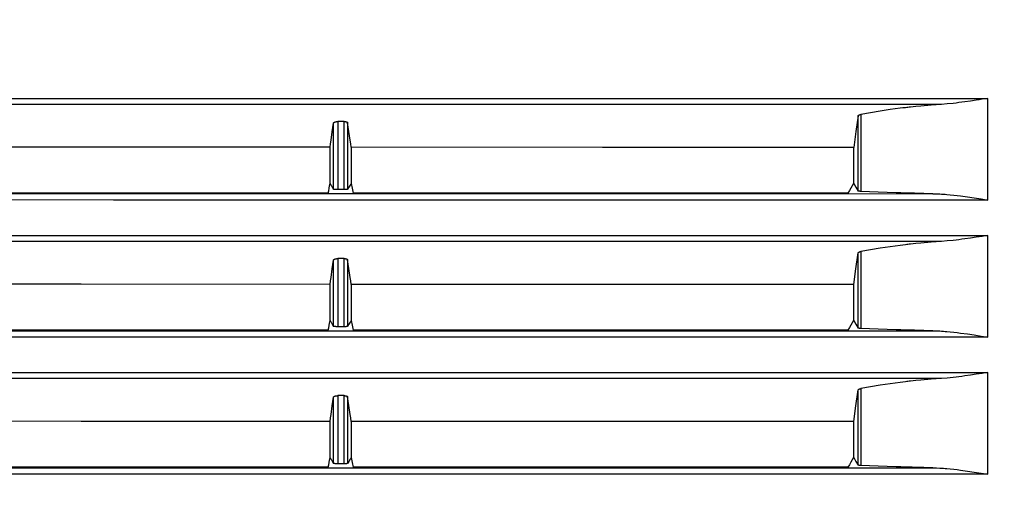
# Model space of a CAD drawing. Units: millimetres. Extents: x 131 to 267, y 5 to 119.
# Drawn here: x 176 to 179, y 86 to 87 of the extents above; entities that cross this region are included whole.
import ezdxf

# ---------------------------------------------------------------- set-up
doc = ezdxf.new("R2010")
doc.units = ezdxf.units.MM
doc.layers.add('GAIKEI', color=7, linetype='Continuous')
doc.layers.add('SUNPO', color=3, linetype='Continuous')
doc.styles.get("Standard").update_dxf_attribs({"font": 'monotxt.shx', "bigfont": 'bigfont.shx'})
doc.dimstyles.get("Standard").update_dxf_attribs({"dimscale": 0, "dimtxt": 2.5, "dimasz": 2.5, "dimexe": 1.25, "dimexo": 0.625, "dimtad": 1, "dimdec": 8, "dimtxsty": 'Standard', "dimblk": 'OPEN30', "dimcen": 2.5, "dimadec": 8, "dimazin": 2, "dimtfac": 1, "dimtdec": 8, "dimtmove": 0, "dimatfit": 3, "dimldrblk": 'OPEN30', "dimfxl": 1, "dimfrac": 2, "dimarcsym": 0})

# ---------------------------------------------------------------- blocks, each defined once
blk = doc.blocks.new('_Open30')
at = {"color": 0, "linetype": 'ByBlock', "lineweight": -2}
for p, q in [((-1, 0.2679), (0, 0)), ((0, 0), (-1, -0.2679)), ((0, 0), (-1, 0))]:
    blk.add_line(p, q, dxfattribs=at)
blk = doc.blocks.new('*D4')
at = {"layer": 'Defpoints', "color": 0}
for p in [(176.3453, 103.2617), (180.202, 81.8617), (192.252, 81.8617)]:
    blk.add_point(p, dxfattribs=at)
at = {"layer": 'SUNPO', "color": 0, "lineweight": -2}
for p, q in [((176.9703, 103.2617), (193.502, 103.2617)), ((192.252, 100.7617), (192.252, 84.3617)), ((180.827, 81.8617), (193.502, 81.8617))]:
    blk.add_line(p, q, dxfattribs=at)
at = {"layer": 'SUNPO', "color": 0, "lineweight": -2, "xscale": 2.5, "yscale": 2.5, "zscale": 2.5}
for p, rotation in [((192.252, 103.2617), 90), ((192.252, 81.8617), 270)]:
    blk.add_blockref('_Open30', p, dxfattribs=dict(at, rotation=rotation))
at = {"layer": 'SUNPO', "color": 0, "insert": (190.377, 92.5617), "char_height": 2.5, "attachment_point": 5, "rotation": 90}
blk.add_mtext('561～641', dxfattribs=at)

msp = doc.modelspace()

# ---------------------------------------------------------------- linework, layer by layer
at = {"layer": 'GAIKEI', "color": 8}
for points in [[(174.23533998, 87.06041455), (174.80889099, 87.06041814), (175.95459704, 87.06041813), (176.52673772, 87.06041455), (177.09828986, 87.06040737), (177.66913145, 87.06040019), (178.23924814, 87.0603966), (178.80866145, 87.06038584)], [(178.80866145, 87.06038584), (178.80116478, 87.059198), (178.79365016, 87.05801374), (178.78613914, 87.05684026), (178.77861017, 87.05567395), (178.7635307, 87.05341669), (178.74841534, 87.05126351), (178.74083613, 87.05024792), (178.73324615, 87.04927181), (178.72564182, 87.04834953), (178.71802314, 87.04747749), (178.70277141, 87.04594873), (178.68749098, 87.04474295)], [(178.80866145, 86.79511706), (178.80866145, 87.06038584)], [(178.68749098, 87.04474295), (178.14010833, 87.04475013), (177.59207974, 87.04475013), (177.31781782, 87.0447573), (177.04339083, 87.0447573), (176.90612171, 87.04476089), (174.29194362, 87.04476089)], [(178.68749098, 87.04474295), (178.66061205, 87.04277996), (178.63377978, 87.04041864), (178.62038338, 87.03909443), (178.60699057, 87.03766615), (178.60364596, 87.03729652), (178.60030135, 87.03691971), (178.59695314, 87.03653214), (178.59361571, 87.03614098), (178.58694083, 87.0353443), (178.58029826, 87.03452609), (178.55392892, 87.0310164), (178.52790409, 87.02715143), (178.50223454, 87.02293836), (178.4769095, 87.01836285)], [(178.47048224, 87.01482803), (178.46459328, 86.97355866), (178.45870074, 86.93228928)], [(178.47048224, 87.01482803), (178.47054684, 87.01509359), (178.47066168, 87.01535915), (178.47082317, 87.01561754), (178.4710349, 87.01587592), (178.47128969, 87.01612353), (178.4716019, 87.01637474), (178.47194641, 87.01662236), (178.47234834, 87.01685562), (178.47278974, 87.01708529), (178.47326344, 87.0173042), (178.47352541, 87.01740827), (178.47378738, 87.01751593), (178.47406371, 87.01761641), (178.47435439, 87.01770971), (178.47557094, 87.01806858), (178.4769095, 87.01836285)], [(178.47048224, 86.81853294), (178.47048224, 87.01482803)], [(178.4769095, 87.01836285), (178.4769095, 86.81768602)], [(177.09207075, 86.9326948), (177.09338778, 86.94186378), (177.09469046, 86.95102199), (177.09791306, 86.97351918), (177.10112848, 86.99601279)], [(177.10112848, 86.99601279), (177.10122896, 86.99637883), (177.10142275, 86.99673769), (177.10155912, 86.99691354), (177.10171702, 86.99708938), (177.10190004, 86.99726522), (177.10210459, 86.99744107), (177.10258188, 86.9977784), (177.10314529, 86.99810138), (177.10345751, 86.99825928), (177.10379484, 86.99840641), (177.10414653, 86.99856072), (177.10451616, 86.99870068), (177.10491091, 86.99882987), (177.10531642, 86.99895906), (177.10573988, 86.99908467), (177.10618487, 86.99919591), (177.10711074, 86.99940047), (177.10807968, 86.99957272), (177.1085785, 86.99964808), (177.10909167, 86.99971268), (177.10960844, 86.99976651), (177.1101252, 86.99981316), (177.11117667, 86.99987058), (177.11222456, 86.99988852)], [(177.10112848, 86.82310487), (177.10112848, 86.99601279)], [(177.11222456, 86.99988852), (177.11222456, 86.82217541)], [(177.12914141, 86.99988852), (177.11222456, 86.99988852)], [(177.12914141, 86.82217541), (177.12914141, 86.99988852)], [(177.12914141, 86.99988852), (177.13003857, 86.99987058), (177.13091061, 86.9998311), (177.13133407, 86.9997988), (177.13175753, 86.99975933), (177.13216664, 86.9997055), (177.13257933, 86.99965167), (177.13335448, 86.99952248), (177.13408656, 86.99937176), (177.13443107, 86.99928204), (177.13476122, 86.99918874), (177.1350842, 86.99908825), (177.13539641, 86.99898777), (177.13595983, 86.99876528), (177.13645506, 86.99852484), (177.13688929, 86.99827004), (177.13725892, 86.9980009), (177.13755319, 86.99771739), (177.13777927, 86.99742671), (177.13793, 86.99712527), (177.13801253, 86.99682023)], [(177.13801253, 86.99682023), (177.13801253, 86.82291108)], [(177.14728917, 86.93267686), (177.14596855, 86.94184584), (177.14464075, 86.95101123), (177.14132844, 86.97391752), (177.13801253, 86.99682023)], [(177.09207075, 86.9326948), (176.4422934, 86.93285988), (175.79175526, 86.93300342)], [(177.09207075, 86.83831712), (177.09207075, 86.9326948)], [(177.14728917, 86.93267686), (177.14728917, 86.83831712)], [(178.45870074, 86.93228928), (177.8034866, 86.93249742), (177.14728917, 86.93267686)], [(178.45870074, 86.83835301), (178.45870074, 86.93228928)], [(177.08736604, 86.81337606), (177.08859335, 86.81952341), (177.08982426, 86.82567434), (177.09105875, 86.83181809), (177.09228248, 86.83796185)], [(177.09207075, 86.83831712), (177.092182, 86.83814128), (177.09228248, 86.83796185)], [(177.09228248, 86.83796185), (177.09348467, 86.83594144), (177.09469046, 86.83391386), (177.09791306, 86.82850936), (177.10112848, 86.82310487)], [(177.11222456, 86.82217541), (177.11120897, 86.82217541), (177.11018621, 86.82219336), (177.10968021, 86.82220053), (177.10916703, 86.82221848), (177.1086718, 86.82222924), (177.10818016, 86.82224719), (177.10723276, 86.82228666), (177.10631048, 86.8223369), (177.10543844, 86.82238714), (177.10463458, 86.82245174), (177.10425777, 86.82248404), (177.10389173, 86.82251633), (177.10355081, 86.8225594), (177.10322783, 86.82259528), (177.10264647, 86.82267064), (177.10215124, 86.82275318), (177.10193592, 86.82279984), (177.10174572, 86.8228429), (177.10158424, 86.82288237), (177.10144069, 86.82292903), (177.10122896, 86.82301874), (177.10112848, 86.82310487)], [(177.12914141, 86.82217541), (177.11222456, 86.82217541)], [(177.13801253, 86.82291108), (177.13797665, 86.82287161), (177.13792282, 86.82283572), (177.13785463, 86.82279984), (177.13776492, 86.82276036), (177.13753166, 86.82268859), (177.13721944, 86.82261682), (177.1370436, 86.82258811), (177.13684264, 86.82255222), (177.13662373, 86.82252351), (177.13639406, 86.8224948), (177.13587729, 86.82243379), (177.1353067, 86.82238714), (177.13499808, 86.82235843), (177.13467151, 86.8223369), (177.13433777, 86.82231178), (177.13399684, 86.82229384), (177.13326835, 86.82225795), (177.13249679, 86.82222924), (177.13209845, 86.82221848), (177.13169294, 86.82220771), (177.13128024, 86.82219336), (177.13086396, 86.82218977), (177.13000986, 86.82217541), (177.12914141, 86.82217541)], [(177.14726764, 86.83827406), (177.14595779, 86.83609216), (177.14464075, 86.83391386), (177.14132844, 86.82840888), (177.13801253, 86.82291108)], [(177.14726764, 86.83827406), (177.14727841, 86.838292), (177.14728917, 86.83831712)], [(177.14726764, 86.83827406), (177.14974739, 86.82582147), (177.15223073, 86.81336889)], [(178.45851771, 86.8383566), (178.45483218, 86.83223796), (178.45113947, 86.82611574), (178.44728168, 86.81972437), (178.44342748, 86.813333)], [(178.45870074, 86.83835301), (178.46459328, 86.82844477), (178.47048224, 86.81853294)], [(174.30715946, 86.8118473), (174.85367006, 86.81183295), (175.39975361, 86.81182218), (175.94539935, 86.81181142), (176.49061087, 86.81179347), (176.62684287, 86.8117863), (176.76303899, 86.8117863), (176.89919563, 86.81178271), (177.03530562, 86.81177553), (177.30741794, 86.81176835), (177.57936159, 86.81175759), (178.1227752, 86.81174682), (178.66553926, 86.8117217)], [(177.08736604, 86.81337606), (176.76501992, 86.81337965), (176.44238671, 86.81339401), (176.11955971, 86.8133976), (175.79665735, 86.81340477)], [(178.44342748, 86.813333), (177.79839432, 86.81335094), (177.15223073, 86.81336889)], [(178.4769095, 86.81768602), (178.47623843, 86.81771832), (178.47559247, 86.81775421), (178.47497163, 86.81779727), (178.47438669, 86.81784392), (178.47383404, 86.8178834), (178.47331368, 86.81793005), (178.47306607, 86.81796235), (178.47282563, 86.81799106), (178.47259954, 86.81801977), (178.47238422, 86.81804489), (178.4719823, 86.8181023), (178.47162343, 86.81815972), (178.47145836, 86.81819202), (178.47130763, 86.81822073), (178.47117126, 86.81824944), (178.47104207, 86.81828532), (178.47066527, 86.81840734), (178.47048224, 86.81853294)], [(178.66553926, 86.8117217), (178.64144512, 86.81220975), (178.61736175, 86.81278035), (178.61134359, 86.81293466), (178.60532185, 86.81309256), (178.60231816, 86.8131751), (178.59930729, 86.81325046), (178.59629642, 86.81334018), (178.59329273, 86.81342272), (178.58131026, 86.8137744), (178.56940314, 86.81414044), (178.54582577, 86.81492277), (178.52255343, 86.81578045), (178.49958254, 86.81669556), (178.4769095, 86.81768602)], [(178.66553926, 86.8117217), (178.67457187, 86.81145255), (178.6835973, 86.81100397), (178.68811181, 86.81072406), (178.69262632, 86.81040108), (178.69713724, 86.8100458), (178.70164817, 86.80965823), (178.71064848, 86.80880772), (178.71963444, 86.80784956), (178.72859886, 86.80680167), (178.73754893, 86.8056856), (178.75539884, 86.80326327), (178.77319491, 86.80065074), (178.79094792, 86.7979162), (178.80866145, 86.79511706)], [(178.80866145, 86.79511706), (178.23924814, 86.795135), (177.66913145, 86.79515294), (177.09828986, 86.79517089), (176.52673772, 86.79518883), (175.95459704, 86.79520677), (175.38197907, 86.79521754), (174.80889099, 86.79523189), (174.23533998, 86.79524266)], [(174.23533998, 86.70274902), (175.95459704, 86.70274902), (176.52673772, 86.70274543), (177.09828986, 86.70273825), (177.66913145, 86.70273107), (178.23924814, 86.70272748), (178.80866145, 86.70272031)], [(178.80866145, 86.70272031), (178.80116478, 86.70153247), (178.79365016, 86.70034463), (178.78613914, 86.69916755), (178.77861017, 86.69801201), (178.7635307, 86.69575117), (178.74841534, 86.69360157), (178.74083613, 86.6925824), (178.73324615, 86.69160629), (178.72564182, 86.690684), (178.71802314, 86.68981555), (178.70277141, 86.68827961), (178.68749098, 86.68708101)], [(178.80866145, 86.43744794), (178.80866145, 86.70272031)], [(178.68749098, 86.68708101), (178.14010833, 86.68708101), (177.59207974, 86.6870846), (177.31781782, 86.68709177), (176.49405955, 86.68709177), (175.94418998, 86.68709895), (175.39387901, 86.68709895), (174.84313022, 86.68709178), (174.29194362, 86.68709178)], [(178.68749098, 86.68708101), (178.66061205, 86.68511084), (178.63377978, 86.68275311), (178.62038338, 86.68142531), (178.60699057, 86.68000062), (178.60364596, 86.67962381), (178.60030135, 86.67925418), (178.59695314, 86.67886661), (178.59361571, 86.67847904), (178.58694083, 86.67767877), (178.58029826, 86.67685697), (178.55392892, 86.67335087), (178.52790409, 86.66948231), (178.50223454, 86.66526566), (178.4769095, 86.66069732)], [(177.10112848, 86.63834367), (177.10122896, 86.63870971), (177.10142275, 86.63906858), (177.10155912, 86.63924801), (177.10171702, 86.63942744), (177.10190004, 86.63959611), (177.10210459, 86.63977195), (177.10258188, 86.64011287), (177.10314529, 86.64043585), (177.10345751, 86.64059016), (177.10379484, 86.64074447), (177.10414653, 86.64089161), (177.10451616, 86.64103156), (177.10491091, 86.64116075), (177.10531642, 86.64129712), (177.10573988, 86.64141196), (177.10618487, 86.64153038), (177.10711074, 86.64173853), (177.10807968, 86.64190719), (177.1085785, 86.64197896), (177.10909167, 86.64204356), (177.10960844, 86.64210098), (177.1101252, 86.64214404), (177.11117667, 86.64220146), (177.11222456, 86.64222299)], [(177.11222456, 86.64222299), (177.11222456, 86.46450629)], [(177.12914141, 86.64222299), (177.11222456, 86.64222299)], [(177.12914141, 86.46450629), (177.12914141, 86.64222299)], [(177.12914141, 86.64222299), (177.13003857, 86.64220864), (177.13091061, 86.6421584), (177.13133407, 86.64212969), (177.13175753, 86.64209021), (177.13216664, 86.64204356), (177.13257933, 86.64198255), (177.13335448, 86.64185336), (177.13408656, 86.64170264), (177.13443107, 86.6416201), (177.13476122, 86.6415268), (177.1350842, 86.64142631), (177.13539641, 86.64131865), (177.13595983, 86.64110334), (177.13645506, 86.64085931), (177.13688929, 86.6406081), (177.13725892, 86.64033896), (177.13755319, 86.64004828), (177.13777927, 86.63976118), (177.13793, 86.63945974), (177.13801253, 86.6391547)], [(178.45870074, 86.57462734), (178.46459328, 86.61589672), (178.47048224, 86.65716609)], [(178.47048224, 86.65716609), (178.47054684, 86.65742448), (178.47066168, 86.65768645), (178.47082317, 86.65794842), (178.4710349, 86.6582068), (178.47128969, 86.65845801), (178.4716019, 86.65870562), (178.47194641, 86.65895324), (178.47234834, 86.65919368), (178.47278974, 86.65941617), (178.47326344, 86.65963867), (178.47352541, 86.65973915), (178.47378738, 86.65984681), (178.47406371, 86.65995088), (178.47435439, 86.66004418), (178.47557094, 86.66039946), (178.4769095, 86.66069732)], [(178.47048224, 86.46086741), (178.47048224, 86.65716609)], [(178.4769095, 86.66069732), (178.4769095, 86.46002049)], [(177.09207075, 86.57503286), (177.09338778, 86.58419107), (177.09469046, 86.59335287), (177.09791306, 86.61585366), (177.10112848, 86.63834367)], [(177.10112848, 86.46544293), (177.10112848, 86.63834367)], [(177.13801253, 86.6391547), (177.13801253, 86.46524197)], [(177.14728917, 86.57501492), (177.14596855, 86.58418031), (177.14464075, 86.5933457), (177.14132844, 86.61625558), (177.13801253, 86.6391547)], [(177.09207075, 86.57503286), (176.4422934, 86.57519076), (175.79175526, 86.57533789)], [(177.09207075, 86.480648), (177.09207075, 86.57503286)], [(177.14728917, 86.57501492), (177.14728917, 86.480648)], [(178.45870074, 86.57462734), (177.8034866, 86.57482831), (177.14728917, 86.57501492)], [(178.45870074, 86.48068748), (178.45870074, 86.57462734)], [(177.08736604, 86.45570695), (177.08859335, 86.46185429), (177.08982426, 86.4680124), (177.09105875, 86.47414897), (177.09228248, 86.48029273)], [(177.09207075, 86.480648), (177.092182, 86.48047575), (177.09228248, 86.48029273)], [(177.09228248, 86.48029273), (177.09348467, 86.47827232), (177.09469046, 86.47624833), (177.09791306, 86.47084384), (177.10112848, 86.46544293)], [(177.11222456, 86.46450629), (177.11120897, 86.46451347), (177.11018621, 86.46452424), (177.10968021, 86.464535), (177.10916703, 86.46454936), (177.1086718, 86.4645673), (177.10818016, 86.46458525), (177.10723276, 86.46461754), (177.10631048, 86.4646642), (177.10543844, 86.4647252), (177.10463458, 86.46478262), (177.10425777, 86.46481851), (177.10389173, 86.46485439), (177.10355081, 86.46489028), (177.10322783, 86.46492975), (177.10264647, 86.46500512), (177.10215124, 86.46508765), (177.10193592, 86.46513072), (177.10174572, 86.46517019), (177.10158424, 86.46521685), (177.10144069, 86.46526709), (177.10122896, 86.46534963), (177.10112848, 86.46544293)], [(177.12914141, 86.46450629), (177.11222456, 86.46450629)], [(177.13801253, 86.46524197), (177.13797665, 86.46520608), (177.13792282, 86.4651666), (177.13785463, 86.46513072), (177.13776492, 86.46509483), (177.13753166, 86.46502306), (177.13721944, 86.46495488), (177.1370436, 86.46492617), (177.13684264, 86.46489028), (177.13662373, 86.46485439), (177.13639406, 86.46482568), (177.13587729, 86.46477185), (177.1353067, 86.46471444), (177.13499808, 86.46468932), (177.13467151, 86.46467137), (177.13433777, 86.46464984), (177.13399684, 86.46462472), (177.13326835, 86.46458883), (177.13249679, 86.46456012), (177.13209845, 86.46454936), (177.13169294, 86.46454218), (177.13128024, 86.46453142), (177.13086396, 86.46452424), (177.13000986, 86.46451347), (177.12914141, 86.46450629)], [(177.14726764, 86.48060494), (177.14595779, 86.47843022), (177.14464075, 86.47624833), (177.14132844, 86.47074694), (177.13801253, 86.46524197)], [(177.14726764, 86.48060494), (177.14727841, 86.48063006), (177.14728917, 86.480648)], [(177.14726764, 86.48060494), (177.14974739, 86.46815235), (177.15223073, 86.45570695)], [(178.45851771, 86.48068748), (178.45483218, 86.47456884), (178.45113947, 86.4684538), (178.44728168, 86.46205525), (178.44342748, 86.45566388)], [(178.45870074, 86.48068748), (178.46459328, 86.47077565), (178.47048224, 86.46086741)], [(178.80866145, 86.43744794), (178.23924814, 86.43746588), (177.66913145, 86.437491), (177.09828986, 86.43750895), (176.52673772, 86.43752689), (175.95459704, 86.43754483), (175.38197907, 86.4375556), (174.80889099, 86.43756636), (174.23533998, 86.43757354)], [(174.30715946, 86.45417819), (174.85367006, 86.45416383), (175.39975361, 86.45416024), (175.94539935, 86.4541423), (176.49061087, 86.45412436), (176.62684287, 86.45412436), (176.76303899, 86.45411718), (176.89919563, 86.45411718), (177.03530562, 86.45411359), (177.30741794, 86.45409923), (177.57936159, 86.45409565), (178.1227752, 86.4540777), (178.66553926, 86.45405976)], [(177.08736604, 86.45570695), (176.76501992, 86.45571054), (176.44238671, 86.4557213), (176.11955971, 86.45572848), (175.79665735, 86.45573924)], [(178.44342748, 86.45566388), (177.79839432, 86.455689), (177.15223073, 86.45570695)], [(178.4769095, 86.46002049), (178.47623843, 86.4600492), (178.47559247, 86.46009227), (178.47497163, 86.46013174), (178.47438669, 86.4601748), (178.47383404, 86.46022146), (178.47331368, 86.46026811), (178.47306607, 86.46029682), (178.47282563, 86.46032194), (178.47259954, 86.46035065), (178.47238422, 86.46037936), (178.4719823, 86.46043319), (178.47162343, 86.4604906), (178.47145836, 86.46051931), (178.47130763, 86.4605552), (178.47117126, 86.46058391), (178.47104207, 86.46061621), (178.47066527, 86.46073822), (178.47048224, 86.46086741)], [(178.66553926, 86.45405976), (178.64144512, 86.45454781), (178.61736175, 86.45511123), (178.61134359, 86.45526554), (178.60532185, 86.45542344), (178.60231816, 86.45550598), (178.59930729, 86.45558852), (178.59629642, 86.45567106), (178.59329273, 86.4557536), (178.58131026, 86.45610529), (178.56940314, 86.45647133), (178.54582577, 86.45725724), (178.52255343, 86.45811134), (178.49958254, 86.45903362), (178.4769095, 86.46002049)], [(178.66553926, 86.45405976), (178.67457187, 86.45378702), (178.6835973, 86.45333485), (178.68811181, 86.45305494), (178.69262632, 86.45273555), (178.69713724, 86.45237669), (178.70164817, 86.45199629), (178.71064848, 86.45113502), (178.71963444, 86.45017685), (178.72859886, 86.44913614), (178.73754893, 86.44801649), (178.75539884, 86.44559774), (178.77319491, 86.44298162), (178.79094792, 86.44024708), (178.80866145, 86.43744794)], [(174.23533998, 86.3450799), (174.80889099, 86.34508708), (175.38197907, 86.34508708), (175.95459704, 86.3450799), (176.52673772, 86.3450799), (177.09828986, 86.34506913), (177.66913145, 86.34506913), (178.23924814, 86.34505478), (178.80866145, 86.34505478)], [(178.80866145, 86.34505478), (178.80116478, 86.34386335), (178.79365016, 86.34268269), (178.78613914, 86.34150561), (178.77861017, 86.34034648), (178.7635307, 86.33808205), (178.74841534, 86.33593604), (178.74083613, 86.33491328), (178.73324615, 86.33393717), (178.72564182, 86.33301489), (178.71802314, 86.33215002), (178.70277141, 86.3306105), (178.68749098, 86.32941189)], [(178.80866145, 86.079786), (178.80866145, 86.34505478)], [(178.68749098, 86.32941189), (178.14010833, 86.32941548), (177.59207974, 86.32942266), (177.04339083, 86.32942266), (176.90612171, 86.32942983), (174.84313022, 86.32942984), (174.29194362, 86.32942266)], [(178.68749098, 86.32941189), (178.66061205, 86.32744173), (178.63377978, 86.32508399), (178.62038338, 86.32375978), (178.60699057, 86.3223315), (178.60364596, 86.32196187), (178.60030135, 86.32158506), (178.59695314, 86.32119749), (178.59361571, 86.32080992), (178.58694083, 86.32000965), (178.58029826, 86.31919144), (178.55392892, 86.31568175), (178.52790409, 86.31182037), (178.50223454, 86.30760372), (178.4769095, 86.3030282)], [(177.10112848, 86.28068173), (177.10122896, 86.28104059), (177.10142275, 86.28140305), (177.10155912, 86.28157889), (177.10171702, 86.28175473), (177.10190004, 86.28193417), (177.10210459, 86.28211001), (177.10258188, 86.28244375), (177.10314529, 86.28276673), (177.10345751, 86.28292822), (177.10379484, 86.28307894), (177.10414653, 86.28322608), (177.10451616, 86.28336245), (177.10491091, 86.28349523), (177.10531642, 86.28362442), (177.10573988, 86.28375002), (177.10618487, 86.28386127), (177.10711074, 86.28406582), (177.10807968, 86.28424525), (177.1085785, 86.28431344), (177.10909167, 86.28437803), (177.10960844, 86.28443186), (177.1101252, 86.28447851), (177.11117667, 86.28453593), (177.11222456, 86.28455387)], [(177.11222456, 86.28455387), (177.11222456, 86.10684435)], [(177.12914141, 86.28455387), (177.11222456, 86.28455387)], [(177.12914141, 86.10684435), (177.12914141, 86.28455387)], [(177.12914141, 86.28455387), (177.13003857, 86.28454311), (177.13091061, 86.28449646), (177.13133407, 86.28446775), (177.13175753, 86.28442468), (177.13216664, 86.28437444), (177.13257933, 86.28432061), (177.13335448, 86.28419142), (177.13408656, 86.28403352), (177.13443107, 86.28395098), (177.13476122, 86.28386127), (177.1350842, 86.28376078), (177.13539641, 86.28365671), (177.13595983, 86.28343063), (177.13645506, 86.28319019), (177.13688929, 86.28293899), (177.13725892, 86.28266625), (177.13755319, 86.28238634), (177.13777927, 86.28209566), (177.13793, 86.2817978), (177.13801253, 86.28148559)], [(178.45870074, 86.21695823), (178.46459328, 86.2582276), (178.47048224, 86.29949698)], [(178.47048224, 86.29949698), (178.47054684, 86.29975895), (178.47066168, 86.30002451), (178.47082317, 86.30028289), (178.4710349, 86.30054127), (178.47128969, 86.30078889), (178.4716019, 86.30104009), (178.47194641, 86.30128771), (178.47234834, 86.30152456), (178.47278974, 86.30175423), (178.47326344, 86.30196955), (178.47352541, 86.30207721), (178.47378738, 86.30218128), (178.47406371, 86.30228176), (178.47435439, 86.30238224), (178.47557094, 86.30273393), (178.4769095, 86.3030282)], [(178.47048224, 86.10320547), (178.47048224, 86.29949698)], [(178.4769095, 86.3030282), (178.4769095, 86.10235138)], [(177.09207075, 86.21736374), (177.09338778, 86.22652196), (177.09469046, 86.23569093), (177.09791306, 86.25818454), (177.10112848, 86.28068173)], [(177.10112848, 86.10777381), (177.10112848, 86.28068173)], [(177.13801253, 86.28148559), (177.13801253, 86.10758003)], [(177.14728917, 86.2173458), (177.14596855, 86.22651837), (177.14464075, 86.23567658), (177.14132844, 86.25858647), (177.13801253, 86.28148559)], [(177.09207075, 86.21736374), (176.4422934, 86.21752882), (175.79175526, 86.21766878)], [(177.09207075, 86.12298247), (177.09207075, 86.21736374)], [(177.14728917, 86.2173458), (177.14728917, 86.12298247)], [(178.45870074, 86.21695823), (177.8034866, 86.21716278), (177.14728917, 86.2173458)], [(178.45870074, 86.12301836), (178.45870074, 86.21695823)], [(177.08736604, 86.09803424), (177.08859335, 86.10419235), (177.08982426, 86.11034328), (177.09105875, 86.11648703), (177.09228248, 86.12263079)], [(177.09228248, 86.12263079), (177.09231477, 86.12280663), (177.09235784, 86.1229753)], [(177.09228248, 86.12263079), (177.09348467, 86.12060321), (177.09469046, 86.11857921), (177.09791306, 86.11317472), (177.10112848, 86.10777381)], [(177.11222456, 86.10684435), (177.11120897, 86.10684435), (177.11018621, 86.1068623), (177.10968021, 86.10687306), (177.10916703, 86.10688383), (177.1086718, 86.1068946), (177.10818016, 86.10691254), (177.10723276, 86.1069556), (177.10631048, 86.10700225), (177.10543844, 86.10705608), (177.10463458, 86.10712068), (177.10425777, 86.10715657), (177.10389173, 86.10718528), (177.10355081, 86.10722475), (177.10322783, 86.10726064), (177.10264647, 86.107336), (177.10215124, 86.10741854), (177.10193592, 86.1074616), (177.10174572, 86.10750825), (177.10158424, 86.10755491), (177.10144069, 86.10759438), (177.10122896, 86.1076841), (177.10112848, 86.10777381)], [(177.12914141, 86.10684435), (177.11222456, 86.10684435)], [(177.13801253, 86.10758003), (177.13797665, 86.10753696), (177.13792282, 86.10750108), (177.13785463, 86.1074616), (177.13776492, 86.10742571), (177.13753166, 86.10735394), (177.13721944, 86.10728576), (177.1370436, 86.10725346), (177.13684264, 86.10722116), (177.13662373, 86.10718886), (177.13639406, 86.10716016), (177.13587729, 86.10710274), (177.1353067, 86.10704891), (177.13499808, 86.10702738), (177.13467151, 86.10700225), (177.13433777, 86.10697713), (177.13399684, 86.10695919), (177.13326835, 86.10692689), (177.13249679, 86.1068946), (177.13209845, 86.10688383), (177.13169294, 86.10687306), (177.13128024, 86.1068623), (177.13086396, 86.10685512), (177.13000986, 86.10684435), (177.12914141, 86.10684435)], [(177.14726764, 86.122943), (177.14595779, 86.12076111), (177.14464075, 86.11857921), (177.14132844, 86.11307424), (177.13801253, 86.10758003)], [(177.14726764, 86.122943), (177.14727841, 86.12296094), (177.14728917, 86.12298247)], [(177.14726764, 86.122943), (177.14974739, 86.11049041), (177.15223073, 86.09803424)], [(178.45851771, 86.12301836), (178.45483218, 86.11690332), (178.45113947, 86.11078109), (178.44728168, 86.10438972), (178.44342748, 86.09800194)], [(178.45870074, 86.12301836), (178.46459328, 86.11311012), (178.47048224, 86.10320547)], [(178.4769095, 86.10235138), (178.47623843, 86.10238726), (178.47559247, 86.10242315), (178.47497163, 86.10246262), (178.47438669, 86.10250569), (178.47383404, 86.10255234), (178.47331368, 86.10260258), (178.47306607, 86.1026277), (178.47282563, 86.10265641), (178.47259954, 86.10268512), (178.47238422, 86.10271024), (178.4719823, 86.10276766), (178.47162343, 86.10282866), (178.47145836, 86.10285737), (178.47130763, 86.10288608), (178.47117126, 86.10291479), (178.47104207, 86.10295068), (178.47066527, 86.10307269), (178.47048224, 86.10320547)], [(178.66553926, 86.09639064), (178.64144512, 86.0968787), (178.61736175, 86.09744211), (178.61134359, 86.09760001), (178.60532185, 86.09775791), (178.60231816, 86.09783686), (178.59930729, 86.0979194), (178.59629642, 86.09800553), (178.59329273, 86.09808807), (178.58131026, 86.09843976), (178.56940314, 86.0988058), (178.54582577, 86.09958812), (178.52255343, 86.10044581), (178.49958254, 86.1013645), (178.4769095, 86.10235138)], [(178.80866145, 86.079786), (178.23924814, 86.07980394), (177.66913145, 86.07982189), (177.09828986, 86.07983983), (176.52673772, 86.07985418), (175.95459704, 86.07987213), (175.38197907, 86.07988648), (174.80889099, 86.07989725), (174.23533998, 86.07990801)], [(174.30715946, 86.09651266), (174.85367006, 86.09650189), (175.39975361, 86.09648754), (175.94539935, 86.09647677), (176.49061087, 86.09645883), (176.62684287, 86.09645524), (176.76303899, 86.09645524), (176.89919563, 86.09644806), (177.03530562, 86.09644806), (177.30741794, 86.09643729), (177.57936159, 86.09643012), (178.1227752, 86.09641217), (178.66553926, 86.09639064)], [(177.08736604, 86.09803424), (176.76501992, 86.09804859), (176.44238671, 86.09805218), (176.11955971, 86.09806654), (175.79665735, 86.09807013)], [(178.44342748, 86.09800194), (177.79839432, 86.0980163), (177.15223073, 86.09803424)], [(178.66553926, 86.09639064), (178.67457187, 86.09611791), (178.6835973, 86.09567291), (178.68811181, 86.09538941), (178.69262632, 86.09506643), (178.69713724, 86.09471475), (178.70164817, 86.09432717), (178.71064848, 86.09347308), (178.71963444, 86.09251491), (178.72859886, 86.09146703), (178.73754893, 86.09035096), (178.75539884, 86.08792863), (178.77319491, 86.08531968), (178.79094792, 86.08258514), (178.80866145, 86.079786)]]:
    msp.add_lwpolyline(points, dxfattribs=at)

# ---------------------------------------------------------------- dimensions: what is measured, and where the dimension line sits
at = {"layer": 'SUNPO'}
dim = msp.add_linear_dim(base=(192.25199326, 81.86172208), p1=(176.34532984, 103.26166016), p2=(180.2019999, 81.86172208), angle=90, text='561～641', dimstyle='Standard', override={"dimscale": 1}, dxfattribs=at)
dim.commit()
dim.dimension.update_dxf_attribs({"geometry": '*D4', "text_midpoint": (190.37699326, 92.56169112)})

doc.saveas('drawing.dxf')
